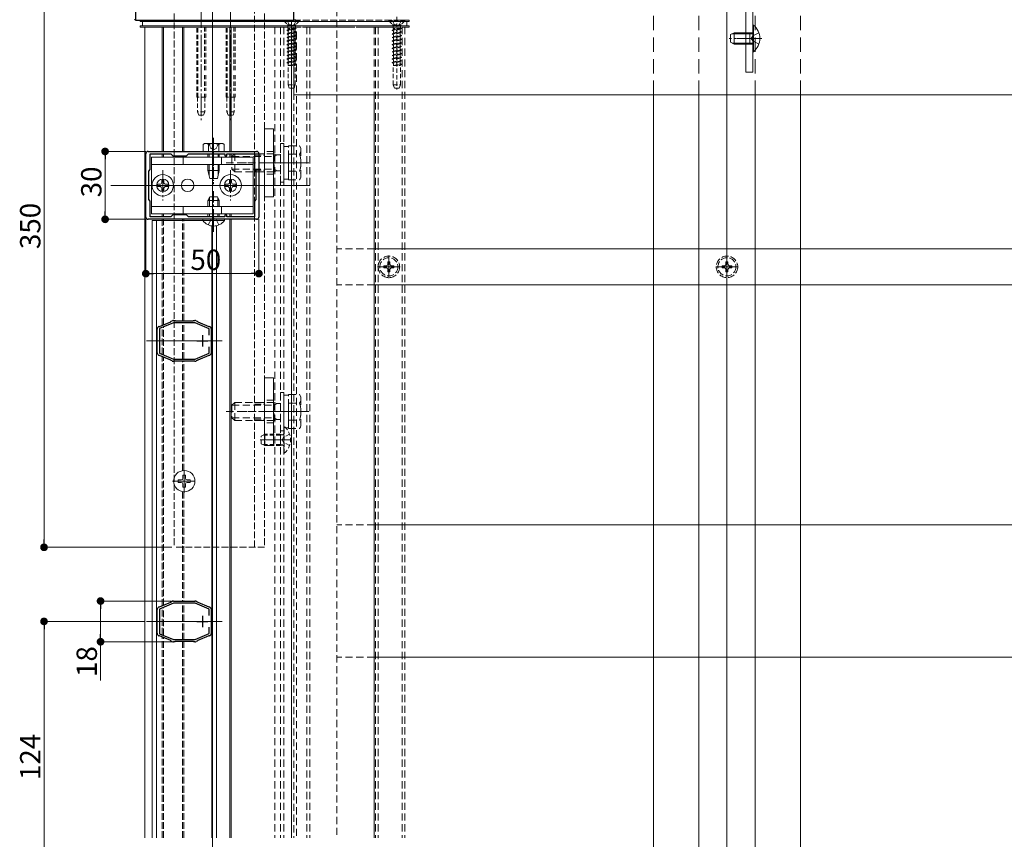
# Model space of a CAD drawing. Extents: x 0 to 1980, y 0 to 3205.
# Drawn here: x 222 to 658, y 509 to 872 of the extents above; entities that cross this region are included whole.
import ezdxf

# ---------------------------------------------------------------- set-up
doc = ezdxf.new("R2010")
doc.units = 0
for name, pattern in [('HIDDEN', [9.525, 6.35, -3.175]), ('YCENTER_1', [13, 10, -1, 1, -1]), ('YHIDDEN_1', [4, 3, -1])]:
    doc.linetypes.add(name, pattern=pattern)
for name, color, linetype, lineweight in [('YKK_11', 7, 'CONTINUOUS', 30), ('YKK_12', 2, 'CONTINUOUS', 13), ('YKK_13', 4, 'CONTINUOUS', 13), ('YKK_D', 6, 'CONTINUOUS', 13)]:
    doc.layers.add(name, color=color, linetype=linetype, lineweight=lineweight)
doc.styles.get("Standard").update_dxf_attribs({"font": 'txt', "bigfont": 'BIGFONT'})

msp = doc.modelspace()

# ---------------------------------------------------------------- linework, layer by layer
at = {"layer": 'YKK_11', "color": 0, "linetype": 'ByBlock', "lineweight": -2, "ltscale": 0.5}
for p, q in [((273.5, 893.31), (273.5, 871.31)), ((343.5, 871.31), (343.5, 893.31)), ((273.5, 871.31), (343.5, 871.31)), ((283.78, 735.95), (283.94, 735.97)), ((283.94, 735.97), (284.08, 735.97)), ((284.08, 735.97), (289.02, 738.05)), ((290.18, 737.56), (284.1, 735.01)), ((289.02, 738.05), (289.12, 738.15)), ((289.12, 738.15), (289.22, 738.25)), ((289.22, 738.25), (289.7, 738.45)), ((299.82, 737.56), (290.18, 737.56)), ((290.28, 738.56), (290.8, 738.56)), ((290.8, 738.56), (290.93, 738.51)), ((290.93, 738.51), (291.06, 738.46)), ((291.06, 738.46), (298.94, 738.46)), ((298.94, 738.46), (299.07, 738.51)), ((299.07, 738.51), (299.2, 738.56)), ((299.2, 738.56), (299.72, 738.56)), ((306, 734.96), (299.82, 737.56)), ((300.3, 738.45), (300.78, 738.25)), ((300.78, 738.25), (300.88, 738.15)), ((300.88, 738.15), (300.98, 738.05)), ((300.98, 738.05), (305.92, 735.97)), ((305.92, 735.97), (306.06, 735.97)), ((306.06, 735.97), (306.22, 735.95)), ((283.05, 734.63), (283.01, 734.78)), ((283.1, 734.51), (283.05, 734.63)), ((283.1, 724.62), (283.1, 734.51)), ((284.1, 735.01), (284.1, 724.12)), ((306, 732.15), (306, 734.96)), ((306, 732.15), (306, 734.96)), ((306.95, 734.63), (306.9, 734.51)), ((306.9, 734.51), (306.9, 724.62)), ((306.99, 734.78), (306.95, 734.63)), ((283.01, 724.34), (283.05, 724.49)), ((283.05, 724.49), (283.1, 724.62)), ((283.94, 723.16), (283.78, 723.17)), ((284.08, 723.15), (283.94, 723.16)), ((289.02, 721.07), (284.08, 723.15)), ((284.1, 724.12), (290.18, 721.56)), ((299.82, 721.56), (306, 724.16)), ((305.92, 723.15), (300.98, 721.07)), ((306.06, 723.16), (305.92, 723.15)), ((306, 724.16), (306, 726.97)), ((306.22, 723.17), (306.06, 723.16)), ((306.9, 724.62), (306.95, 724.49)), ((306.95, 724.49), (306.99, 724.34)), ((289.12, 720.98), (289.02, 721.07)), ((289.22, 720.88), (289.12, 720.98)), ((289.7, 720.68), (289.22, 720.88)), ((290.18, 721.56), (299.82, 721.56)), ((290.8, 720.56), (290.28, 720.56)), ((290.93, 720.61), (290.8, 720.56)), ((291.06, 720.66), (290.93, 720.61)), ((298.94, 720.66), (291.06, 720.66)), ((299.07, 720.61), (298.94, 720.66)), ((299.2, 720.56), (299.07, 720.61)), ((299.72, 720.56), (299.2, 720.56)), ((300.78, 720.88), (300.3, 720.68)), ((300.88, 720.98), (300.78, 720.88)), ((300.98, 721.07), (300.88, 720.98)), ((284.08, 611.97), (289.02, 614.05)), ((289.02, 614.05), (289.12, 614.15)), ((289.12, 614.15), (289.22, 614.25)), ((289.22, 614.25), (289.7, 614.45)), ((290.28, 614.56), (290.8, 614.56)), ((290.8, 614.56), (290.93, 614.51)), ((290.93, 614.51), (291.06, 614.46)), ((291.06, 614.46), (298.94, 614.46)), ((298.94, 614.46), (299.07, 614.51)), ((299.07, 614.51), (299.2, 614.56)), ((299.2, 614.56), (299.72, 614.56)), ((300.3, 614.45), (300.78, 614.25)), ((300.78, 614.25), (300.88, 614.15)), ((300.88, 614.15), (300.98, 614.05)), ((300.98, 614.05), (305.92, 611.97)), ((283.05, 610.63), (283.01, 610.78)), ((283.1, 610.51), (283.05, 610.63)), ((283.1, 600.62), (283.1, 610.51)), ((283.78, 611.95), (283.94, 611.97)), ((283.94, 611.97), (284.08, 611.97)), ((290.18, 613.56), (284.1, 611.01)), ((284.1, 611.01), (284.1, 600.12)), ((299.82, 613.56), (290.18, 613.56)), ((306, 610.96), (299.82, 613.56)), ((305.92, 611.97), (306.06, 611.97)), ((306, 608.15), (306, 610.96)), ((306, 608.15), (306, 610.96)), ((306.06, 611.97), (306.22, 611.95)), ((306.95, 610.63), (306.9, 610.51)), ((306.9, 610.51), (306.9, 600.62)), ((306.99, 610.78), (306.95, 610.63)), ((306, 600.16), (306, 602.97)), ((283.01, 600.34), (283.05, 600.49)), ((283.05, 600.49), (283.1, 600.62)), ((283.94, 599.16), (283.78, 599.17)), ((284.08, 599.15), (283.94, 599.16)), ((289.02, 597.07), (284.08, 599.15)), ((284.1, 600.12), (290.18, 597.56)), ((289.12, 596.98), (289.02, 597.07)), ((289.22, 596.88), (289.12, 596.98)), ((289.7, 596.68), (289.22, 596.88)), ((290.18, 597.56), (299.82, 597.56)), ((290.8, 596.56), (290.28, 596.56)), ((290.93, 596.61), (290.8, 596.56)), ((291.06, 596.66), (290.93, 596.61)), ((298.94, 596.66), (291.06, 596.66)), ((299.07, 596.61), (298.94, 596.66)), ((299.2, 596.56), (299.07, 596.61)), ((299.72, 596.56), (299.2, 596.56)), ((299.82, 597.56), (306, 600.16)), ((300.78, 596.88), (300.3, 596.68)), ((300.88, 596.98), (300.78, 596.88)), ((300.98, 597.07), (300.88, 596.98)), ((305.92, 599.15), (300.98, 597.07)), ((306.06, 599.16), (305.92, 599.15)), ((306.22, 599.17), (306.06, 599.16)), ((306.9, 600.62), (306.95, 600.49)), ((306.95, 600.49), (306.99, 600.34))]:
    msp.add_line(p, q, dxfattribs=at)
at = {"layer": 'YKK_11'}
for p, q in [((278, 784.31), (278, 812.31)), ((279, 813.31), (327, 813.31)), ((280, 805.31), (280, 812.21)), ((280, 812.21), (289.1, 812.21)), ((289.1, 812.21), (290, 811.31)), ((290, 811.31), (296, 811.31)), ((296, 811.31), (296.9, 812.21)), ((296.9, 812.21), (313, 812.21)), ((313, 812.21), (313, 811.31)), ((313, 811.31), (313.8, 811.31)), ((313.8, 811.31), (313.8, 812.21)), ((313.8, 812.21), (326, 812.21)), ((326, 812.21), (326, 805.31)), ((328, 812.31), (328, 784.31)), ((279.3, 804.61), (280, 805.31)), ((279.3, 792.01), (279.3, 804.61)), ((326, 805.31), (326.7, 804.61)), ((326.7, 804.61), (326.7, 792.01)), ((280, 791.31), (279.3, 792.01)), ((280, 784.41), (280, 791.31)), ((326.7, 792.01), (326, 791.31)), ((326, 791.31), (326, 784.41)), ((289.1, 784.41), (280, 784.41)), ((290, 785.31), (289.1, 784.41)), ((296, 785.31), (290, 785.31)), ((296.9, 784.41), (296, 785.31)), ((313, 784.41), (296.9, 784.41)), ((313.8, 785.31), (313, 785.31)), ((313, 785.31), (313, 784.41)), ((313.8, 784.41), (313.8, 785.31)), ((326, 784.41), (313.8, 784.41)), ((327, 783.31), (279, 783.31))]:
    msp.add_line(p, q, dxfattribs=at)
at = {"layer": 'YKK_11', "color": 2, "ltscale": 0.5}
for p, q in [((303, 732.06), (303, 727.06)), ((300.5, 729.56), (305.5, 729.56)), ((300.5, 605.56), (305.5, 605.56)), ((303, 608.06), (303, 603.06))]:
    msp.add_line(p, q, dxfattribs=at)
at = {"layer": 'YKK_11'}
for centre, start, end in [((279, 812.31), 90, 180), ((327, 812.31), 0, 90), ((279, 784.31), 180, 270), ((327, 784.31), 270, 0)]:
    msp.add_arc(centre, 1, start, end, dxfattribs=at)
at = {"layer": 'YKK_11', "color": 0, "linetype": 'ByBlock', "lineweight": -2, "ltscale": 0.5}
for centre, start, end in [((284.5, 734.63), 118.5557, 174.2608), ((290.28, 737.06), 90, 112.7877), ((299.72, 737.06), 67.2123, 90.0001), ((305.5, 734.63), 5.7391, 61.4435), ((284.5, 724.49), 185.7392, 241.4444), ((305.5, 724.49), 298.5559, 354.2608), ((290.28, 722.06), 247.2126, 270.0001), ((299.72, 722.06), 270, 292.7877), ((290.28, 613.06), 90, 112.7877), ((299.72, 613.06), 67.2123, 90.0001), ((284.5, 610.63), 118.5557, 174.2608), ((305.5, 610.63), 5.7391, 61.4435), ((284.5, 600.49), 185.7392, 241.4444), ((290.28, 598.06), 247.2126, 270.0001), ((299.72, 598.06), 270, 292.7877), ((305.5, 600.49), 298.5559, 354.2608)]:
    msp.add_arc(centre, 1.5, start, end, dxfattribs=at)
at = {"layer": 'YKK_12', "ltscale": 3}
for p, q in [((307.5, 1093.31), (307.5, 202.81)), ((535, 202.81), (535, 1023.31))]:
    msp.add_line(p, q, dxfattribs=at)
at = {"layer": 'YKK_12', "linetype": 'HIDDEN'}
for p, q in [((502.5, 838.31), (502.5, 890.31)), ((522.5, 838.31), (522.5, 890.31)), ((547.5, 838.31), (547.5, 890.31)), ((567.5, 838.31), (567.5, 890.31))]:
    msp.add_line(p, q, dxfattribs=at)
at = {"layer": 'YKK_12', "linetype": 'HIDDEN', "ltscale": 0.5}
for p, q in [((535, 888.31), (535, 353.31)), ((342.5, 868.31), (277.5, 868.31)), ((335, 868.31), (335, 509.83)), ((337.5, 868.31), (337.5, 509.83)), ((337.5, 868.31), (337.5, 509.83)), ((337.5, 868.31), (343.5, 868.31)), ((339, 868.31), (339, 509.83)), ((342.5, 868.31), (379, 868.31)), ((343.5, 868.31), (392.5, 868.31)), ((349.2, 868.31), (349.2, 509.83)), ((350.5, 868.31), (350.5, 509.83)), ((379, 868.31), (379, 838.31)), ((379.5, 868.31), (379.5, 509.83)), ((380.7, 868.31), (380.7, 509.83)), ((391.3, 868.31), (391.3, 509.83)), ((392.5, 868.31), (392.5, 509.83)), ((344.6, 866.31), (344.6, 509.83)), ((343.48, 858.31), (343.48, 509.83))]:
    msp.add_line(p, q, dxfattribs=at)
at = {"layer": 'YKK_12', "linetype": 'YCENTER_1'}
for p, q in [((302.5, 877.9), (302.5, 827.13)), ((315.5, 877.9), (315.5, 827.13)), ((550, 863.31), (536, 863.31)), ((285.5, 805.06), (285.5, 791.56)), ((315.5, 805.06), (315.5, 791.56)), ((308, 777.81), (308, 795.81)), ((385.5, 757.31), (385.5, 767.31)), ((535, 757.31), (535, 767.31)), ((380.5, 762.31), (390.5, 762.31)), ((530, 762.31), (540, 762.31))]:
    msp.add_line(p, q, dxfattribs=at)
at = {"layer": 'YKK_12', "linetype": 'HIDDEN', "ltscale": 0.3}
msp.add_line((389, 872.81), (389, 840.65), dxfattribs=at)
at = {"layer": 'YKK_12'}
for p, q in [((277.5, 509.83), (277.5, 868.31)), ((285.2, 813.31), (285.2, 868.31)), ((285.8, 813.31), (285.8, 868.31)), ((294.2, 813.31), (294.2, 868.31)), ((294.8, 813.31), (294.8, 868.31)), ((315.2, 813.31), (315.2, 868.31)), ((315.8, 813.31), (315.8, 868.31)), ((342.5, 868.81), (342.5, 509.83)), ((343.5, 838.31), (343.5, 868.31)), ((539.4, 863.31), (550.4, 863.31)), ((343.5, 838.31), (939.43, 838.31)), ((379, 838.31), (379, 509.83)), ((502.5, 315.31), (502.5, 838.31)), ((522.5, 315.31), (522.5, 838.31)), ((547.5, 315.31), (547.5, 838.31)), ((567.5, 315.31), (567.5, 838.31)), ((285.2, 810.81), (285.2, 812.21)), ((285.8, 810.81), (285.8, 812.21)), ((294.2, 810.81), (294.2, 811.31)), ((294.8, 810.81), (294.8, 811.31)), ((315.2, 810.81), (315.2, 812.21)), ((315.8, 810.81), (315.8, 812.21)), ((262.5, 798.31), (350.5, 798.31)), ((326.7, 798.31), (277.5, 798.31)), ((285.2, 784.41), (285.2, 785.81)), ((285.8, 784.41), (285.8, 785.81)), ((294.2, 785.31), (294.2, 785.81)), ((294.8, 785.31), (294.8, 785.81)), ((315.2, 784.41), (315.2, 785.81)), ((315.8, 784.41), (315.8, 785.81)), ((303.25, 782.81), (280.8, 782.81)), ((280.8, 782.81), (280.8, 509.83)), ((282.8, 782.81), (282.8, 509.83)), ((285.2, 782.81), (285.2, 783.31)), ((285.8, 782.81), (285.8, 783.31)), ((294.2, 782.81), (294.2, 783.31)), ((294.8, 782.81), (294.8, 783.31)), ((307.2, 780.37), (307.2, 509.83)), ((309.2, 780.44), (309.2, 509.83)), ((315.2, 509.83), (315.2, 783.31)), ((315.8, 509.83), (315.8, 783.31)), ((311.7, 729.56), (278.3, 729.56)), ((342.5, 685.81), (328.5, 685.81)), ((311.7, 605.56), (278.3, 605.56))]:
    msp.add_line(p, q, dxfattribs=at)
at = {"layer": 'YKK_12', "linetype": 'YCENTER_1', "ltscale": 0.5}
msp.add_line((308, 819.31), (308, 798.81), dxfattribs=at)
at = {"layer": 'YKK_12', "linetype": 'YCENTER_1', "ltscale": 2}
for p, q in [((348.54, 808.31), (320.5, 808.31)), ((348.75, 698.31), (320.5, 698.31))]:
    msp.add_line(p, q, dxfattribs=at)
at = {"layer": 'YKK_12', "linetype": 'YHIDDEN_1'}
for p, q in [((285.2, 736.44), (285.2, 782.81)), ((285.8, 736.7), (285.8, 782.81)), ((294.2, 738.46), (294.2, 782.81)), ((294.8, 738.46), (294.8, 782.81)), ((294.2, 721.56), (294.2, 737.56)), ((294.8, 721.56), (294.8, 737.56)), ((285.2, 723.66), (285.2, 735.47)), ((285.8, 723.4), (285.8, 735.72)), ((285.2, 612.44), (285.2, 722.68)), ((285.8, 612.7), (285.8, 722.43)), ((294.2, 672.2), (294.2, 720.66)), ((294.8, 672.27), (294.8, 720.66)), ((294.2, 662.92), (294.2, 614.46)), ((294.8, 662.86), (294.8, 614.46)), ((285.2, 599.66), (285.2, 611.47)), ((285.8, 599.4), (285.8, 611.72)), ((294.2, 597.56), (294.2, 613.56)), ((294.8, 597.56), (294.8, 613.56)), ((285.2, 509.83), (285.2, 598.68)), ((285.8, 509.83), (285.8, 598.43)), ((294.2, 509.83), (294.2, 596.66)), ((294.8, 509.83), (294.8, 596.66))]:
    msp.add_line(p, q, dxfattribs=at)
at = {"layer": 'YKK_13', "linetype": 'YHIDDEN_1'}
for p, q in [((290.5, 906.31), (290.5, 638.31)), ((326, 638.31), (326, 906.31)), ((330.5, 906.31), (330.5, 638.31)), ((394.5, 871.31), (343.5, 871.31)), ((394.5, 870.81), (343.5, 870.81)), ((393.5, 870.81), (343.5, 870.81)), ((393.5, 868.81), (393.5, 870.81)), ((394.5, 871.31), (394.5, 870.81)), ((394.5, 868.81), (343.5, 868.81)), ((393.5, 868.81), (343.5, 868.81)), ((394.5, 868.31), (343.5, 868.31)), ((394.5, 868.31), (394.5, 868.81)), ((543.3, 865.81), (546.5, 865.81)), ((545.76, 863.31), (546.37, 864.46)), ((545.76, 863.31), (546.37, 862.17)), ((549.08, 865.81), (546.37, 864.46)), ((549.08, 860.81), (546.37, 862.17)), ((543.3, 860.81), (546.5, 860.81)), ((326, 812.31), (330.5, 812.31)), ((326, 811.63), (330.5, 811.63)), ((334.5, 813.31), (330.5, 813.31)), ((326, 804.99), (330.5, 804.99)), ((326, 804.31), (330.5, 804.31)), ((334.5, 803.31), (330.5, 803.31)), ((306.85, 783.28), (308, 783.89)), ((309.14, 783.28), (308, 783.89)), ((305.65, 780.81), (306.85, 783.28)), ((310.35, 780.81), (309.14, 783.28)), ((383.3, 762.75), (383.3, 761.87)), ((384.18, 762.75), (383.3, 762.75)), ((385.94, 764.51), (385.06, 764.51)), ((385.06, 764.51), (385.06, 763.63)), ((385.94, 763.63), (385.94, 764.51)), ((387.7, 762.75), (386.82, 762.75)), ((387.7, 761.87), (387.7, 762.75)), ((532.8, 762.75), (532.8, 761.87)), ((533.68, 762.75), (532.8, 762.75)), ((535.44, 764.51), (534.56, 764.51)), ((534.56, 764.51), (534.56, 763.63)), ((535.44, 763.63), (535.44, 764.51)), ((537.2, 762.75), (536.32, 762.75)), ((537.2, 761.87), (537.2, 762.75)), ((383.3, 761.87), (384.18, 761.87)), ((385.06, 760.99), (385.06, 760.11)), ((385.06, 760.11), (385.94, 760.11)), ((385.94, 760.11), (385.94, 760.99)), ((386.82, 761.87), (387.7, 761.87)), ((532.8, 761.87), (533.68, 761.87)), ((534.56, 760.99), (534.56, 760.11)), ((534.56, 760.11), (535.44, 760.11)), ((535.44, 760.11), (535.44, 760.99)), ((536.32, 761.87), (537.2, 761.87)), ((326, 702.31), (330.5, 702.31)), ((326, 701.63), (330.5, 701.63)), ((334.5, 703.31), (330.5, 703.31)), ((326, 694.99), (330.5, 694.99)), ((326, 694.31), (330.5, 694.31)), ((334.5, 693.31), (330.5, 693.31)), ((330.5, 638.31), (290.5, 638.31))]:
    msp.add_line(p, q, dxfattribs=at)
at = {"layer": 'YKK_13'}
for p, q in [((543.3, 848.31), (543.3, 890.11)), ((546.5, 848.31), (546.5, 890.11)), ((275.5, 870.81), (275.5, 871.31)), ((343.5, 871.31), (275.5, 871.31)), ((343.5, 870.81), (275.5, 870.81)), ((276.5, 870.81), (276.5, 868.81)), ((343.5, 870.81), (276.5, 870.81)), ((342.5, 870.81), (342.5, 869.31)), ((343.5, 871.31), (343.5, 870.81)), ((275.5, 868.81), (275.5, 868.31)), ((343.5, 868.81), (275.5, 868.81)), ((343.5, 868.31), (275.5, 868.31)), ((343.5, 869.31), (343.5, 868.81)), ((546.5, 848.31), (543.3, 848.31)), ((294.5, 807.61), (294.5, 810.81)), ((311.5, 807.61), (311.5, 810.81)), ((277.5, 798.31), (340.74, 798.31)), ((294.5, 785.81), (294.5, 789.01)), ((311.5, 785.81), (311.5, 789.01)), ((379, 770.31), (920, 770.31)), ((379, 754.31), (920, 754.31)), ((292.36, 668.15), (293.66, 668.17)), ((292.36, 666.97), (293.66, 666.95)), ((293.66, 668.17), (294.27, 668.29)), ((293.66, 666.95), (294.27, 666.83)), ((294.39, 668.9), (294.27, 668.29)), ((294.39, 666.22), (294.27, 666.83)), ((294.41, 670.21), (294.39, 668.9)), ((294.41, 664.92), (294.39, 666.22)), ((295.59, 670.21), (295.61, 668.9)), ((295.59, 664.92), (295.61, 666.22)), ((295.61, 668.9), (295.73, 668.29)), ((295.61, 666.22), (295.73, 666.83)), ((296.34, 668.17), (295.73, 668.29)), ((296.34, 666.95), (295.73, 666.83)), ((297.64, 668.15), (296.34, 668.17)), ((297.64, 666.97), (296.34, 666.95)), ((379, 648.31), (920, 648.31)), ((379, 589.81), (920, 589.81))]:
    msp.add_line(p, q, dxfattribs=at)
at = {"layer": 'YKK_13', "linetype": 'HIDDEN', "ltscale": 0.5}
for p, q in [((362.5, 876.31), (362.5, 509.83)), ((337.5, 816.81), (337.5, 799.81)), ((339.1, 816.81), (337.5, 816.81)), ((339.1, 799.81), (339.1, 816.81)), ((339.1, 815.56), (339.1, 801.06)), ((341.1, 815.56), (339.1, 815.56)), ((341.1, 815.82), (346.02, 815.82)), ((341.1, 800.81), (341.1, 815.82)), ((341.1, 801.06), (341.1, 815.56)), ((346.6, 814.81), (346.02, 815.82)), ((346.6, 801.81), (346.6, 814.81)), ((316.1, 811.11), (317.3, 812.31)), ((316.1, 811.11), (316.1, 805.51)), ((316.1, 811.11), (334.7, 811.11)), ((334.7, 812.31), (317.3, 812.31)), ((317.3, 812.31), (317.3, 804.31)), ((334.7, 804.31), (334.7, 812.31)), ((336, 811.86), (334.7, 812.31)), ((334.7, 811.11), (336, 811.86)), ((336, 811.86), (337.5, 811.86)), ((341.1, 804.31), (341.1, 812.31)), ((341.1, 812.07), (346.02, 812.07)), ((350.1, 808.31), (312.32, 808.31)), ((316.1, 805.51), (317.3, 804.31)), ((316.1, 805.51), (334.7, 805.51)), ((334.7, 805.51), (336, 804.76)), ((317.3, 804.31), (334.7, 804.31)), ((336, 804.76), (334.7, 804.31)), ((336, 804.76), (337.5, 804.76)), ((341.1, 804.56), (346.02, 804.56)), ((346.6, 801.81), (346.02, 800.81)), ((337.5, 799.81), (339.1, 799.81)), ((341.1, 801.06), (339.1, 801.06)), ((341.1, 800.81), (346.02, 800.81)), ((379, 770.31), (362.5, 770.31)), ((379, 754.31), (362.5, 754.31)), ((337.5, 706.81), (337.5, 689.81)), ((339.1, 706.81), (337.5, 706.81)), ((339.1, 689.81), (339.1, 706.81)), ((339.1, 705.56), (339.1, 691.06)), ((341.1, 705.56), (339.1, 705.56)), ((341.1, 705.82), (346.02, 705.82)), ((341.1, 690.81), (341.1, 705.82)), ((341.1, 691.06), (341.1, 705.56)), ((346.6, 704.81), (346.02, 705.82)), ((316.1, 701.11), (317.3, 702.31)), ((316.1, 701.11), (316.1, 695.51)), ((316.1, 701.11), (334.7, 701.11)), ((334.7, 702.31), (317.3, 702.31)), ((317.3, 702.31), (317.3, 694.31)), ((334.7, 694.31), (334.7, 702.31)), ((336, 701.86), (334.7, 702.31)), ((334.7, 701.11), (336, 701.86)), ((336, 701.86), (337.5, 701.86)), ((341.1, 694.31), (341.1, 702.31)), ((341.1, 702.07), (346.02, 702.07)), ((346.6, 691.81), (346.6, 704.81)), ((350.1, 698.31), (312.32, 698.31)), ((316.1, 695.51), (317.3, 694.31)), ((316.1, 695.51), (334.7, 695.51)), ((317.3, 694.31), (334.7, 694.31)), ((334.7, 695.51), (336, 694.76)), ((336, 694.76), (334.7, 694.31)), ((336, 694.76), (337.5, 694.76)), ((341.1, 694.56), (346.02, 694.56)), ((337.5, 689.81), (339.1, 689.81)), ((341.1, 691.06), (339.1, 691.06)), ((341.1, 690.81), (346.02, 690.81)), ((346.6, 691.81), (346.02, 690.81)), ((379, 648.31), (362.5, 648.31)), ((379, 589.81), (362.5, 589.81))]:
    msp.add_line(p, q, dxfattribs=at)
at = {"layer": 'YKK_13', "linetype": 'Continuous', "ltscale": 0.5}
for p, q in [((343.5, 871.31), (273.5, 871.31)), ((546.5, 869.21), (546.5, 857.41)), ((546.75, 869.21), (546.5, 869.21)), ((546.75, 857.41), (546.75, 869.21)), ((536.5, 865.01), (538.2, 865.81)), ((536.5, 861.61), (536.5, 865.01)), ((545.1, 865.81), (538.2, 865.81)), ((538.2, 860.81), (538.2, 865.81)), ((545.1, 860.81), (545.1, 865.81)), ((545.1, 865.81), (545.7, 865.6)), ((538.2, 860.81), (536.5, 861.61)), ((545.1, 860.81), (538.2, 860.81)), ((545.1, 860.81), (545.7, 861.03)), ((546.75, 857.41), (546.5, 857.41)), ((304, 816.81), (303.38, 816.46)), ((303.38, 813.31), (303.38, 816.46)), ((312, 816.81), (304, 816.81)), ((305.69, 813.31), (305.69, 816.46)), ((310.31, 813.31), (310.31, 816.46)), ((312, 816.81), (312.62, 816.46)), ((312.62, 813.31), (312.62, 816.46)), ((280.5, 810.81), (325.5, 810.81)), ((280.5, 785.81), (280.5, 810.81)), ((312.62, 813.31), (303.38, 813.31)), ((310.5, 813.31), (305.5, 813.31)), ((305.5, 812.21), (305.5, 810.81)), ((305.98, 810.81), (305.98, 812.21)), ((310.01, 810.81), (310.01, 812.21)), ((310.5, 810.81), (310.5, 812.21)), ((325.5, 785.81), (325.5, 810.81)), ((280.5, 807.61), (325.5, 807.61)), ((305.5, 807.61), (305.5, 804.91)), ((305.98, 802.58), (305.98, 807.61)), ((310.01, 802.58), (310.01, 807.61)), ((310.5, 804.91), (310.5, 807.61)), ((305.5, 804.91), (310.5, 804.91)), ((306.25, 801.31), (305.5, 804.91)), ((306.25, 801.31), (309.75, 801.31)), ((309.75, 801.31), (310.5, 804.91)), ((280.5, 789.01), (325.5, 789.01)), ((325.5, 785.81), (280.5, 785.81))]:
    msp.add_line(p, q, dxfattribs=at)
at = {"layer": 'YKK_13', "linetype": 'HIDDEN', "ltscale": 0.3}
for p, q in [((346, 871.31), (339, 871.31)), ((339, 871.31), (339, 871.06)), ((346, 871.06), (339, 871.06)), ((339, 871.06), (340.63, 869.43)), ((340.45, 871.31), (341.36, 869.5)), ((344.55, 871.31), (343.64, 869.5)), ((346, 871.06), (344.37, 869.43)), ((346, 871.31), (346, 871.06)), ((392.5, 871.31), (385.5, 871.31)), ((385.5, 871.31), (385.5, 871.06)), ((392.5, 871.06), (385.5, 871.06)), ((385.5, 871.06), (387.13, 869.43)), ((386.95, 871.31), (387.86, 869.5)), ((391.05, 871.31), (390.14, 869.5)), ((392.5, 871.06), (390.87, 869.43)), ((392.5, 871.31), (392.5, 871.06)), ((300.5, 837.31), (300.5, 868.31)), ((301, 837.31), (301, 868.31)), ((304, 868.31), (304, 848.31)), ((304.5, 868.31), (304.5, 848.31)), ((313.5, 837.31), (313.5, 868.31)), ((314, 837.31), (314, 868.31)), ((317, 868.31), (317, 848.31)), ((317.5, 868.31), (317.5, 848.31)), ((340.5, 866.93), (344.5, 867.73)), ((344.5, 867.63), (340.5, 866.83)), ((341.02, 867.23), (340.5, 866.93)), ((340.5, 866.93), (340.5, 866.83)), ((341.02, 866.53), (340.5, 866.83)), ((340.73, 869.31), (344.27, 869.31)), ((340.87, 868.87), (340.87, 867.73)), ((344.5, 867.73), (340.87, 867.73)), ((341.02, 867.73), (341.02, 867.23)), ((341.02, 867.23), (342.85, 867.73)), ((343.98, 867.32), (341.02, 866.53)), ((341.02, 866.53), (341.02, 865.64)), ((341.36, 869.5), (342.5, 868.89)), ((343.64, 869.5), (342.5, 868.89)), ((344.5, 867.63), (343.98, 867.32)), ((343.98, 867.32), (343.98, 866.44)), ((344.13, 868.87), (344.13, 867.73)), ((344.5, 867.73), (344.5, 867.63)), ((387, 866.93), (391, 867.73)), ((391, 867.63), (387, 866.83)), ((387.52, 867.23), (387, 866.93)), ((387, 866.93), (387, 866.83)), ((387.52, 866.53), (387, 866.83)), ((387.23, 869.31), (390.77, 869.31)), ((387.37, 868.87), (387.37, 867.73)), ((391, 867.73), (387.37, 867.73)), ((387.52, 867.73), (387.52, 867.23)), ((387.52, 867.23), (389.35, 867.73)), ((390.48, 867.32), (387.52, 866.53)), ((387.52, 866.53), (387.52, 865.64)), ((387.86, 869.5), (389, 868.89)), ((390.14, 869.5), (389, 868.89)), ((391, 867.63), (390.48, 867.32)), ((390.48, 867.32), (390.48, 866.44)), ((390.63, 868.87), (390.63, 867.73)), ((391, 867.73), (391, 867.63)), ((340.5, 865.34), (344.5, 866.14)), ((344.5, 866.04), (340.5, 865.24)), ((341.02, 865.64), (340.5, 865.34)), ((340.5, 865.34), (340.5, 865.24)), ((341.02, 864.94), (340.5, 865.24)), ((344.5, 864.55), (340.5, 863.75)), ((340.5, 863.65), (344.5, 864.45)), ((341.02, 864.05), (340.5, 863.75)), ((340.5, 863.75), (340.5, 863.65)), ((341.02, 863.35), (340.5, 863.65)), ((344.5, 862.96), (340.5, 862.16)), ((340.5, 862.06), (344.5, 862.86)), ((341.02, 862.46), (340.5, 862.16)), ((340.5, 862.16), (340.5, 862.06)), ((341.02, 865.64), (343.98, 866.44)), ((343.98, 865.73), (341.02, 864.94)), ((341.02, 864.94), (341.02, 864.05)), ((341.02, 864.05), (343.98, 864.85)), ((343.98, 864.14), (341.02, 863.35)), ((341.02, 863.35), (341.02, 862.46)), ((341.02, 862.46), (343.98, 863.26)), ((343.98, 862.55), (341.02, 861.76)), ((344.5, 866.14), (343.98, 866.44)), ((344.5, 866.04), (343.98, 865.73)), ((343.98, 865.73), (343.98, 864.85)), ((344.5, 864.55), (343.98, 864.85)), ((344.5, 864.45), (343.98, 864.14)), ((343.98, 864.14), (343.98, 863.26)), ((344.5, 862.96), (343.98, 863.26)), ((344.5, 862.86), (343.98, 862.55)), ((343.98, 862.55), (343.98, 861.67)), ((344.5, 866.14), (344.5, 866.04)), ((344.5, 864.55), (344.5, 864.45)), ((344.5, 862.96), (344.5, 862.86)), ((387, 865.34), (391, 866.14)), ((391, 866.04), (387, 865.24)), ((387.52, 865.64), (387, 865.34)), ((387, 865.34), (387, 865.24)), ((387.52, 864.94), (387, 865.24)), ((391, 864.55), (387, 863.75)), ((387, 863.65), (391, 864.45)), ((387.52, 864.05), (387, 863.75)), ((387, 863.75), (387, 863.65)), ((387.52, 863.35), (387, 863.65)), ((391, 862.96), (387, 862.16)), ((387, 862.06), (391, 862.86)), ((387.52, 862.46), (387, 862.16)), ((387, 862.16), (387, 862.06)), ((387.52, 865.64), (390.48, 866.44)), ((390.48, 865.73), (387.52, 864.94)), ((387.52, 864.94), (387.52, 864.05)), ((387.52, 864.05), (390.48, 864.85)), ((390.48, 864.14), (387.52, 863.35)), ((387.52, 863.35), (387.52, 862.46)), ((387.52, 862.46), (390.48, 863.26)), ((390.48, 862.55), (387.52, 861.76)), ((391, 866.14), (390.48, 866.44)), ((391, 866.04), (390.48, 865.73)), ((390.48, 865.73), (390.48, 864.85)), ((391, 864.55), (390.48, 864.85)), ((391, 864.45), (390.48, 864.14)), ((390.48, 864.14), (390.48, 863.26)), ((391, 862.96), (390.48, 863.26)), ((391, 862.86), (390.48, 862.55)), ((390.48, 862.55), (390.48, 861.67)), ((391, 866.14), (391, 866.04)), ((391, 864.55), (391, 864.45)), ((391, 862.96), (391, 862.86)), ((341.02, 861.76), (340.5, 862.06)), ((340.5, 860.57), (344.5, 861.37)), ((344.5, 861.27), (340.5, 860.47)), ((341.02, 860.87), (340.5, 860.57)), ((340.5, 860.57), (340.5, 860.47)), ((341.02, 860.17), (340.5, 860.47)), ((344.5, 859.78), (340.5, 858.98)), ((340.5, 858.88), (344.5, 859.68)), ((341.02, 859.28), (340.5, 858.98)), ((340.5, 858.98), (340.5, 858.88)), ((341.02, 858.58), (340.5, 858.88)), ((344.5, 858.19), (340.5, 857.39)), ((340.5, 857.29), (344.5, 858.09)), ((341.02, 861.76), (341.02, 860.87)), ((341.02, 860.87), (343.98, 861.67)), ((343.98, 860.96), (341.02, 860.17)), ((341.02, 860.17), (341.02, 859.28)), ((341.02, 859.28), (343.98, 860.08)), ((343.98, 859.37), (341.02, 858.58)), ((341.02, 858.58), (341.02, 857.69)), ((341.02, 857.69), (343.98, 858.49)), ((343.98, 857.78), (341.02, 856.99)), ((344.5, 861.37), (343.98, 861.67)), ((344.5, 861.27), (343.98, 860.96)), ((343.98, 860.96), (343.98, 860.08)), ((344.5, 859.78), (343.98, 860.08)), ((344.5, 859.68), (343.98, 859.37)), ((343.98, 859.37), (343.98, 858.49)), ((344.5, 858.19), (343.98, 858.49)), ((344.5, 858.09), (343.98, 857.78)), ((343.98, 857.78), (343.98, 856.9)), ((344.5, 861.37), (344.5, 861.27)), ((344.5, 859.78), (344.5, 859.68)), ((344.5, 858.19), (344.5, 858.09)), ((387.52, 861.76), (387, 862.06)), ((387, 860.57), (391, 861.37)), ((391, 861.27), (387, 860.47)), ((387.52, 860.87), (387, 860.57)), ((387, 860.57), (387, 860.47)), ((387.52, 860.17), (387, 860.47)), ((391, 859.78), (387, 858.98)), ((387, 858.88), (391, 859.68)), ((387.52, 859.28), (387, 858.98)), ((387, 858.98), (387, 858.88)), ((387.52, 858.58), (387, 858.88)), ((391, 858.19), (387, 857.39)), ((387, 857.29), (391, 858.09)), ((387.52, 861.76), (387.52, 860.87)), ((387.52, 860.87), (390.48, 861.67)), ((390.48, 860.96), (387.52, 860.17)), ((387.52, 860.17), (387.52, 859.28)), ((387.52, 859.28), (390.48, 860.08)), ((390.48, 859.37), (387.52, 858.58)), ((387.52, 858.58), (387.52, 857.69)), ((387.52, 857.69), (390.48, 858.49)), ((390.48, 857.78), (387.52, 856.99)), ((391, 861.37), (390.48, 861.67)), ((391, 861.27), (390.48, 860.96)), ((390.48, 860.96), (390.48, 860.08)), ((391, 859.78), (390.48, 860.08)), ((391, 859.68), (390.48, 859.37)), ((390.48, 859.37), (390.48, 858.49)), ((391, 858.19), (390.48, 858.49)), ((391, 858.09), (390.48, 857.78)), ((390.48, 857.78), (390.48, 856.9)), ((391, 861.37), (391, 861.27)), ((391, 859.78), (391, 859.68)), ((391, 858.19), (391, 858.09)), ((341.02, 857.69), (340.5, 857.39)), ((340.5, 857.39), (340.5, 857.29)), ((341.02, 856.99), (340.5, 857.29)), ((344.5, 856.6), (340.5, 855.8)), ((340.5, 855.7), (344.5, 856.5)), ((341.02, 856.1), (340.5, 855.8)), ((340.5, 855.8), (340.5, 855.7)), ((341.02, 855.4), (340.5, 855.7)), ((340.5, 854.21), (344.5, 855.01)), ((344.5, 854.91), (340.5, 854.11)), ((341.02, 854.51), (340.5, 854.21)), ((340.5, 854.21), (340.5, 854.11)), ((341.02, 853.81), (340.5, 854.11)), ((344.5, 853.42), (340.5, 852.62)), ((341.02, 856.99), (341.02, 856.1)), ((341.02, 856.1), (343.98, 856.9)), ((343.98, 856.19), (341.02, 855.4)), ((341.02, 855.4), (341.02, 854.51)), ((341.02, 854.51), (343.98, 855.31)), ((343.98, 854.6), (341.02, 853.81)), ((341.02, 853.81), (341.02, 852.92)), ((341.02, 852.92), (343.98, 853.72)), ((344.5, 856.6), (343.98, 856.9)), ((344.5, 856.5), (343.98, 856.19)), ((343.98, 856.19), (343.98, 855.31)), ((344.5, 855.01), (343.98, 855.31)), ((344.5, 854.91), (343.98, 854.6)), ((343.98, 854.6), (343.98, 853.72)), ((344.5, 853.42), (343.98, 853.72)), ((344.5, 856.6), (344.5, 856.5)), ((344.5, 855.01), (344.5, 854.91)), ((344.5, 853.42), (344.5, 853.32)), ((387.52, 857.69), (387, 857.39)), ((387, 857.39), (387, 857.29)), ((387.52, 856.99), (387, 857.29)), ((391, 856.6), (387, 855.8)), ((387, 855.7), (391, 856.5)), ((387.52, 856.1), (387, 855.8)), ((387, 855.8), (387, 855.7)), ((387.52, 855.4), (387, 855.7)), ((387, 854.21), (391, 855.01)), ((391, 854.91), (387, 854.11)), ((387.52, 854.51), (387, 854.21)), ((387, 854.21), (387, 854.11)), ((387.52, 853.81), (387, 854.11)), ((391, 853.42), (387, 852.62)), ((387.52, 856.99), (387.52, 856.1)), ((387.52, 856.1), (390.48, 856.9)), ((390.48, 856.19), (387.52, 855.4)), ((387.52, 855.4), (387.52, 854.51)), ((387.52, 854.51), (390.48, 855.31)), ((390.48, 854.6), (387.52, 853.81)), ((387.52, 853.81), (387.52, 852.92)), ((387.52, 852.92), (390.48, 853.72)), ((391, 856.6), (390.48, 856.9)), ((391, 856.5), (390.48, 856.19)), ((390.48, 856.19), (390.48, 855.31)), ((391, 855.01), (390.48, 855.31)), ((391, 854.91), (390.48, 854.6)), ((390.48, 854.6), (390.48, 853.72)), ((391, 853.42), (390.48, 853.72)), ((391, 856.6), (391, 856.5)), ((391, 855.01), (391, 854.91)), ((391, 853.42), (391, 853.32)), ((340.5, 852.52), (344.5, 853.32)), ((341.02, 852.92), (340.5, 852.62)), ((340.5, 852.62), (340.5, 852.52)), ((341.02, 852.22), (340.5, 852.52)), ((340.9, 842.81), (340.9, 851.31)), ((340.9, 851.31), (344.1, 851.31)), ((341.02, 851.33), (340.99, 851.31)), ((343.98, 853.01), (341.02, 852.22)), ((341.02, 852.22), (341.02, 851.33)), ((341.02, 851.33), (343.98, 852.13)), ((344.5, 851.83), (341.92, 851.31)), ((342.42, 851.31), (344.5, 851.73)), ((343.98, 851.42), (343.57, 851.31)), ((344.5, 853.32), (343.98, 853.01)), ((343.98, 853.01), (343.98, 852.13)), ((344.5, 851.83), (343.98, 852.13)), ((344.5, 851.73), (343.98, 851.42)), ((343.98, 851.42), (343.98, 851.31)), ((344.1, 842.81), (344.1, 851.31)), ((344.5, 851.83), (344.5, 851.73)), ((387, 852.52), (391, 853.32)), ((387.52, 852.92), (387, 852.62)), ((387, 852.62), (387, 852.52)), ((387.52, 852.22), (387, 852.52)), ((387.4, 842.81), (387.4, 851.31)), ((387.4, 851.31), (390.6, 851.31)), ((387.52, 851.33), (387.49, 851.31)), ((390.48, 853.01), (387.52, 852.22)), ((387.52, 852.22), (387.52, 851.33)), ((387.52, 851.33), (390.48, 852.13)), ((391, 851.83), (388.42, 851.31)), ((388.92, 851.31), (391, 851.73)), ((390.48, 851.42), (390.07, 851.31)), ((391, 853.32), (390.48, 853.01)), ((390.48, 853.01), (390.48, 852.13)), ((391, 851.83), (390.48, 852.13)), ((391, 851.73), (390.48, 851.42)), ((390.48, 851.42), (390.48, 851.31)), ((390.6, 842.81), (390.6, 851.31)), ((391, 851.83), (391, 851.73)), ((304, 847.11), (304, 840.11)), ((304.5, 847.11), (304.5, 840.11)), ((317, 847.11), (317, 840.11)), ((317.5, 847.11), (317.5, 840.11)), ((340.9, 842.81), (344.1, 842.81)), ((340.9, 842.81), (341.45, 841.31)), ((343.55, 841.31), (341.45, 841.31)), ((344.1, 842.81), (343.55, 841.31)), ((387.4, 842.81), (390.6, 842.81)), ((387.4, 842.81), (387.95, 841.31)), ((390.05, 841.31), (387.95, 841.31)), ((390.6, 842.81), (390.05, 841.31)), ((304.5, 837.31), (300.5, 837.31)), ((300.88, 837.31), (300.88, 830.81)), ((304, 838.81), (304, 837.31)), ((304.12, 837.31), (304.12, 830.81)), ((304.5, 838.81), (304.5, 837.31)), ((317.5, 837.31), (313.5, 837.31)), ((313.88, 837.31), (313.88, 830.81)), ((317, 838.81), (317, 837.31)), ((317.12, 837.31), (317.12, 830.81)), ((317.5, 838.81), (317.5, 837.31)), ((304.12, 830.81), (300.88, 830.81)), ((300.88, 830.81), (301.43, 829.31)), ((301.43, 829.31), (303.57, 829.31)), ((304.12, 830.81), (303.57, 829.31)), ((317.12, 830.81), (313.88, 830.81)), ((313.88, 830.81), (314.43, 829.31)), ((314.43, 829.31), (316.57, 829.31)), ((317.12, 830.81), (316.57, 829.31)), ((329, 687.51), (330.7, 688.31)), ((337.6, 688.31), (330.7, 688.31)), ((330.7, 683.31), (330.7, 688.31)), ((337.6, 683.31), (337.6, 688.31)), ((337.6, 688.31), (338.2, 688.1)), ((337.6, 687.88), (338.52, 688.07)), ((341.58, 688.31), (338.87, 686.96)), ((339, 691.71), (339, 679.91)), ((339.25, 691.71), (339, 691.71)), ((339.25, 679.91), (339.25, 691.71)), ((329, 684.11), (329, 687.51)), ((330.7, 683.31), (329, 684.11)), ((337.6, 687.88), (329.78, 687.88)), ((337.6, 683.75), (329.78, 683.75)), ((337.6, 683.75), (338.52, 683.55)), ((338.26, 685.81), (338.87, 686.96)), ((338.26, 685.81), (338.87, 684.67)), ((341.58, 683.31), (338.87, 684.67)), ((337.6, 683.31), (330.7, 683.31)), ((337.6, 683.31), (338.2, 683.53)), ((339.25, 679.91), (339, 679.91))]:
    msp.add_line(p, q, dxfattribs=at)
at = {"layer": 'YKK_13', "linetype": 'Continuous'}
for p, q in [((545.1, 865.38), (537.28, 865.38)), ((545.1, 865.38), (546.02, 865.57)), ((545.1, 861.25), (537.28, 861.25)), ((545.1, 861.25), (546.02, 861.05)), ((284.09, 798.78), (283.15, 798.78)), ((283.15, 798.78), (283.15, 797.84)), ((283.15, 797.84), (284.09, 797.84)), ((285.97, 800.66), (285.03, 800.66)), ((285.03, 800.66), (285.03, 799.72)), ((285.03, 796.9), (285.03, 795.96)), ((285.97, 799.72), (285.97, 800.66)), ((285.97, 795.96), (285.97, 796.9)), ((287.85, 798.78), (286.91, 798.78)), ((286.91, 797.84), (287.85, 797.84)), ((287.85, 797.84), (287.85, 798.78)), ((314.09, 798.78), (313.15, 798.78)), ((313.15, 798.78), (313.15, 797.84)), ((313.15, 797.84), (314.09, 797.84)), ((315.97, 800.66), (315.03, 800.66)), ((315.03, 800.66), (315.03, 799.72)), ((315.03, 796.9), (315.03, 795.96)), ((315.97, 799.72), (315.97, 800.66)), ((315.97, 795.96), (315.97, 796.9)), ((317.85, 798.78), (316.91, 798.78)), ((316.91, 797.84), (317.85, 797.84)), ((317.85, 797.84), (317.85, 798.78)), ((285.03, 795.96), (285.97, 795.96)), ((306.3, 793.31), (305.5, 791.61)), ((306.15, 789.01), (306.15, 793)), ((309.7, 793.31), (306.3, 793.31)), ((309.7, 793.31), (310.5, 791.61)), ((309.84, 789.01), (309.84, 793)), ((315.03, 795.96), (315.97, 795.96)), ((310.5, 791.61), (305.5, 791.61)), ((305.5, 789.01), (305.5, 791.61)), ((310.5, 789.01), (310.5, 791.61)), ((305.5, 784.41), (305.5, 785.81)), ((306.15, 784.41), (306.15, 785.81)), ((309.84, 784.41), (309.84, 785.81)), ((310.5, 784.41), (310.5, 785.81)), ((303.25, 782.8), (303.25, 783.31)), ((312.75, 783.31), (303.25, 783.31)), ((312.75, 782.8), (303.25, 782.8)), ((312.75, 782.8), (312.75, 783.31))]:
    msp.add_line(p, q, dxfattribs=at)
at = {"layer": 'YKK_13', "linetype": 'YHIDDEN_1', "lineweight": 30}
for p, q in [((543.3, 865.41), (546.5, 865.41)), ((543.3, 861.21), (546.5, 861.21))]:
    msp.add_line(p, q, dxfattribs=at)
at = {"layer": 'YKK_13', "linetype": 'Continuous', "ltscale": 2}
for p, q in [((330.5, 793.31), (330.5, 823.31)), ((330.5, 823.31), (334.5, 823.31)), ((334.5, 823.31), (334.5, 793.31)), ((334.5, 793.31), (330.5, 793.31)), ((330.5, 683.31), (330.5, 713.31)), ((330.5, 713.31), (334.5, 713.31)), ((334.5, 713.31), (334.5, 683.31)), ((334.5, 683.31), (330.5, 683.31))]:
    msp.add_line(p, q, dxfattribs=at)
at = {"layer": 'YKK_13', "linetype": 'YHIDDEN_1', "ltscale": 0.5}
for p, q in [((305.8, 816.81), (306.85, 814.66)), ((306.85, 814.66), (308, 814.05)), ((309.15, 814.66), (308, 814.05)), ((310.2, 816.81), (309.15, 814.66))]:
    msp.add_line(p, q, dxfattribs=at)
at = {"layer": 'YKK_13', "linetype": 'YCENTER_1'}
for p, q in [((278.75, 798.31), (292.25, 798.31)), ((308.75, 798.31), (322.25, 798.31)), ((295, 662.38), (295, 672.74)), ((289.82, 667.56), (300.18, 667.56))]:
    msp.add_line(p, q, dxfattribs=at)
at = {"layer": 'YKK_13', "linetype": 'Continuous'}
for centre in [(285.5, 798.31), (315.5, 798.31)]:
    msp.add_circle(centre, 4.75, dxfattribs=at)
at = {"layer": 'YKK_13'}
for centre, radius in [((285.5, 798.31), 2.75), ((296.5, 798.31), 2.75), ((315.5, 798.31), 2.75), ((295, 667.56), 4.71)]:
    msp.add_circle(centre, radius, dxfattribs=at)
at = {"layer": 'YKK_13', "linetype": 'YHIDDEN_1'}
for centre, radius in [((385.5, 762.31), 4.75), ((385.5, 762.31), 4), ((535, 762.31), 4.75), ((535, 762.31), 4)]:
    msp.add_circle(centre, radius, dxfattribs=at)
at = {"layer": 'YKK_13', "linetype": 'Continuous', "ltscale": 0.5}
for centre, radius, start, end in [((273.5, 871.81), 0.5, 180, 270), ((343.5, 871.81), 0.5, 270, 0), ((541.8, 863.31), 7.7, 309.9831, 50.0169), ((545.9, 866.16), 0.6, 250.0304, 0), ((545.9, 860.46), 0.6, 0, 109.9696), ((304.53, 814.77), 2.04, 55.6158, 124.3842), ((308, 809.17), 7.64, 72.412, 107.588), ((311.46, 814.77), 2.04, 55.6158, 124.3842)]:
    msp.add_arc(centre, radius, start, end, dxfattribs=at)
at = {"layer": 'YKK_13', "linetype": 'HIDDEN', "ltscale": 0.3}
for centre, radius, start, end in [((340.06, 868.87), 0.8, 0, 45), ((344.94, 868.87), 0.8, 135, 180), ((386.56, 868.87), 0.8, 0, 45), ((391.44, 868.87), 0.8, 135, 180), ((338.4, 688.66), 0.6, 250.0304, 0), ((334.3, 685.81), 7.7, 309.9831, 50.0169), ((338.4, 682.96), 0.6, 0, 109.9696)]:
    msp.add_arc(centre, radius, start, end, dxfattribs=at)
at = {"layer": 'YKK_13', "linetype": 'HIDDEN', "ltscale": 0.5}
for centre, radius, start, end in [((343.28, 813.94), 3.32, 325.6158, 34.3842), ((334.18, 808.31), 12.42, 342.412, 17.588), ((343.28, 802.68), 3.32, 325.6158, 34.3842), ((343.28, 703.94), 3.32, 325.6158, 34.3842), ((334.18, 698.31), 12.42, 342.412, 17.588), ((343.28, 692.68), 3.32, 325.6158, 34.3842)]:
    msp.add_arc(centre, radius, start, end, dxfattribs=at)
at = {"layer": 'YKK_13', "linetype": 'Continuous'}
for centre, radius, start, end in [((284.09, 799.72), 0.94, 270, 0), ((284.09, 796.9), 0.94, 0, 90), ((286.91, 799.72), 0.94, 180, 270), ((286.91, 796.9), 0.94, 90, 180), ((314.09, 799.72), 0.94, 270, 0), ((314.09, 796.9), 0.94, 0, 90), ((316.91, 799.72), 0.94, 180, 270), ((316.91, 796.9), 0.94, 90, 180), ((308, 786.09), 5.77, 214.651, 325.349)]:
    msp.add_arc(centre, radius, start, end, dxfattribs=at)
at = {"layer": 'YKK_13', "linetype": 'YHIDDEN_1'}
for centre, start, end in [((384.18, 763.63), 270, 0), ((386.82, 763.63), 180, 270), ((533.68, 763.63), 270, 0), ((536.32, 763.63), 180, 270), ((384.18, 760.99), 0, 90), ((386.82, 760.99), 90, 180), ((533.68, 760.99), 0, 90), ((536.32, 760.99), 90, 180)]:
    msp.add_arc(centre, 0.88, start, end, dxfattribs=at)
at = {"layer": 'YKK_13'}
for start, end in [(167.4441, 192.5559), (77.4441, 102.5559), (347.4441, 12.5559), (257.4441, 282.5559)]:
    msp.add_arc((295, 667.56), 2.71, start, end, dxfattribs=at)
at = {"layer": 'YKK_D'}
for p, q in [((232.99, 641.71), (232.99, 914.91)), ((278, 813.31), (259, 813.31)), ((260, 809.91), (260, 786.71)), ((278, 783.31), (259, 783.31)), ((278, 783.31), (278, 758.31)), ((328, 783.31), (328, 758.31)), ((281.4, 759.31), (324.6, 759.31)), ((289.5, 638.31), (231.99, 638.31)), ((289.28, 614.56), (256.99, 614.56)), ((257.99, 611.16), (257.99, 599.96)), ((277.3, 605.56), (231.99, 605.56)), ((232.99, 602.16), (232.99, 484.96)), ((289.54, 596.56), (256.99, 596.56)), ((257.99, 596.56), (257.99, 579.4))]:
    msp.add_line(p, q, dxfattribs=at)
at = {"layer": 'YKK_D', "linetype": 'ByBlock', "lineweight": -2}
for p, q in [((260, 811.61), (260, 809.91)), ((260, 785.01), (260, 786.71)), ((279.7, 759.31), (281.4, 759.31)), ((326.3, 759.31), (324.6, 759.31)), ((232.99, 640.01), (232.99, 641.71)), ((257.99, 612.86), (257.99, 611.16)), ((232.99, 603.86), (232.99, 602.16)), ((257.99, 598.26), (257.99, 599.96))]:
    msp.add_line(p, q, dxfattribs=at)
at = {"layer": 'YKK_D', "linetype": 'ByBlock', "const_width": 1.7}
for points in [[(260, 812.46, 1), (260, 814.16, 1)], [(260, 784.16, 1), (260, 782.46, 1)], [(278.85, 759.31, 1), (277.15, 759.31, 1)], [(327.15, 759.31, 1), (328.85, 759.31, 1)], [(232.99, 639.16, 1), (232.99, 637.46, 1)], [(257.99, 613.71, 1), (257.99, 615.41, 1)], [(232.99, 604.71, 1), (232.99, 606.41, 1)], [(257.99, 597.41, 1), (257.99, 595.71, 1)]]:
    msp.add_lwpolyline(points, format="xyb", close=True, dxfattribs=at)

# ---------------------------------------------------------------- texts
at = {"layer": 'YKK_D'}
for s, p in [('30', (258.4, 793.03)), ('350', (231.39, 770.15)), ('18', (256.39, 581)), ('124', (231.39, 535.4))]:
    msp.add_text(s, height=9, rotation=90, dxfattribs=at).set_placement(p)
msp.add_text('50', height=9, dxfattribs=at).set_placement((297.72, 760.91))

doc.saveas('drawing.dxf')
